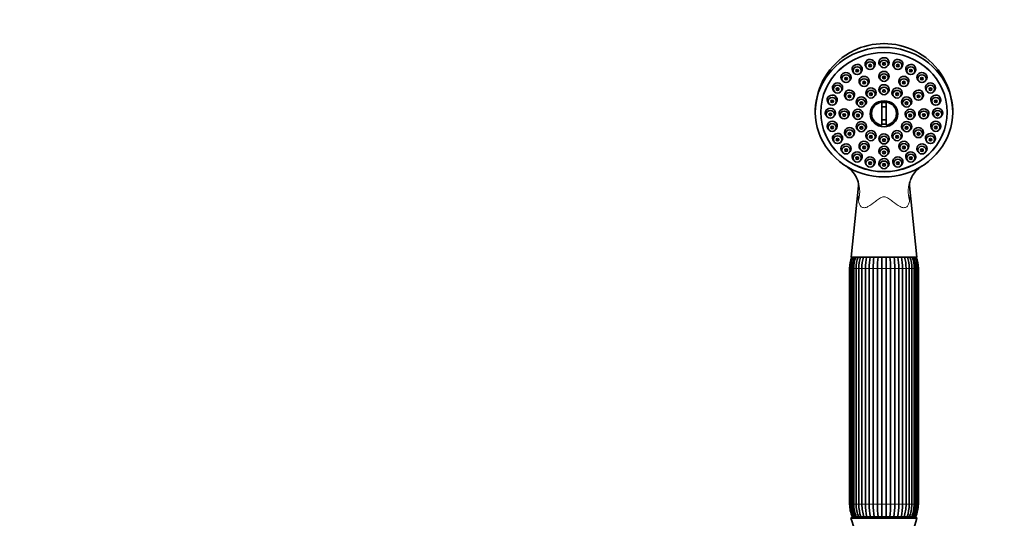
# Model space of a CAD drawing. Units: millimetres. Extents: x 0 to 1478, y 0 to 1758.
# Drawn here: x 358 to 716, y 1217 to 1398 of the extents above; entities that cross this region are included whole.
import ezdxf
from ezdxf import colors
from ezdxf.entities.mleader import LeaderData, LeaderLine
from ezdxf.math import Vec2, Vec3

# ---------------------------------------------------------------- set-up
doc = ezdxf.new("R2010")
doc.units = ezdxf.units.MM
doc.layers.add('DV1_Défaut', color=7, linetype='Continuous')
doc.layers.add('Défaut', color=7, linetype='Continuous')

# ---------------------------------------------------------------- blocks, each defined once
blk = doc.blocks.new('_DOT')
at = {"color": 0}
blk.add_line((0, 0), (-1, 0), dxfattribs=at)
at = {"color": 0, "const_width": 0.333}
blk.add_lwpolyline([(-0.1665, 0, 1), (0.1665, 0, 1)], format="xyb", close=True, dxfattribs=at)
blk = doc.blocks.new('SE')
at = {"layer": 'DV1_Défaut', "color": 7, "linetype": 'Continuous', "lineweight": 35}
for p, q in [((661.12, 1379.34), (661.4, 1379.02)), ((663.73, 1379.02), (664.01, 1379.34)), ((665.83, 1381.17), (666.1, 1380.85)), ((668.44, 1380.85), (668.71, 1381.17)), ((670.88, 1381.8), (671.15, 1381.48)), ((673.49, 1381.48), (673.76, 1381.8)), ((675.92, 1381.17), (676.2, 1380.85)), ((678.53, 1380.85), (678.81, 1381.17)), ((680.63, 1379.34), (680.9, 1379.02)), ((683.24, 1379.02), (683.51, 1379.34)), ((657.08, 1376.42), (657.36, 1376.1)), ((659.7, 1376.1), (659.97, 1376.42)), ((663.64, 1375), (663.91, 1374.68)), ((666.25, 1374.68), (666.52, 1375)), ((670.88, 1376.82), (671.15, 1376.5)), ((673.49, 1376.5), (673.76, 1376.82)), ((678.11, 1375), (678.38, 1374.68)), ((680.72, 1374.68), (680.99, 1375)), ((684.67, 1376.42), (684.94, 1376.1)), ((687.28, 1376.1), (687.55, 1376.42)), ((653.99, 1372.62), (654.26, 1372.3)), ((656.6, 1372.3), (656.87, 1372.62)), ((670.88, 1371.98), (671.15, 1371.66)), ((673.49, 1371.66), (673.76, 1371.98)), ((687.77, 1372.62), (688.04, 1372.3)), ((690.38, 1372.3), (690.65, 1372.62)), ((652.04, 1368.19), (652.31, 1367.87)), ((654.65, 1367.87), (654.92, 1368.19)), ((658.34, 1370.01), (658.62, 1369.69)), ((660.95, 1369.69), (661.23, 1370.01)), ((666.13, 1370.78), (666.4, 1370.46)), ((668.74, 1370.46), (669.01, 1370.78)), ((671.57, 1360.07), (671.57, 1368.51)), ((673.07, 1368.51), (673.07, 1360.07)), ((675.63, 1370.78), (675.9, 1370.46)), ((678.24, 1370.46), (678.51, 1370.78)), ((683.41, 1370.01), (683.68, 1369.69)), ((686.02, 1369.69), (686.29, 1370.01)), ((689.71, 1368.19), (689.99, 1367.87)), ((692.32, 1367.87), (692.6, 1368.19)), ((662.65, 1367.5), (662.92, 1367.18)), ((665.26, 1367.18), (665.53, 1367.5)), ((679.1, 1367.5), (679.38, 1367.18)), ((681.71, 1367.18), (681.99, 1367.5)), ((651.37, 1363.44), (651.65, 1363.12)), ((653.98, 1363.12), (654.26, 1363.44)), ((656.41, 1363.2), (656.68, 1362.88)), ((659.02, 1362.88), (659.29, 1363.2)), ((661.38, 1363.03), (661.65, 1362.71)), ((663.99, 1362.71), (664.26, 1363.03)), ((680.38, 1363.03), (680.65, 1362.71)), ((682.99, 1362.71), (683.26, 1363.03)), ((685.35, 1363.2), (685.62, 1362.88)), ((687.96, 1362.88), (688.23, 1363.2)), ((690.38, 1363.44), (690.65, 1363.12)), ((692.99, 1363.12), (693.26, 1363.44)), ((652.04, 1358.69), (652.31, 1358.37)), ((654.65, 1358.37), (654.92, 1358.69)), ((662.65, 1358.56), (662.92, 1358.24)), ((665.26, 1358.24), (665.53, 1358.56)), ((679.1, 1358.56), (679.38, 1358.24)), ((681.71, 1358.24), (681.99, 1358.56)), ((689.71, 1358.69), (689.99, 1358.37)), ((692.32, 1358.37), (692.6, 1358.69)), ((653.99, 1354.26), (654.26, 1353.94)), ((656.6, 1353.94), (656.87, 1354.26)), ((658.34, 1356.39), (658.62, 1356.07)), ((660.95, 1356.07), (661.23, 1356.39)), ((666.13, 1355.29), (666.4, 1354.97)), ((668.74, 1354.97), (669.01, 1355.29)), ((670.88, 1354.09), (671.15, 1353.77)), ((673.49, 1353.77), (673.76, 1354.09)), ((675.63, 1355.29), (675.9, 1354.97)), ((678.24, 1354.97), (678.51, 1355.29)), ((683.41, 1356.39), (683.68, 1356.07)), ((686.02, 1356.07), (686.29, 1356.39)), ((687.77, 1354.26), (688.04, 1353.94)), ((690.38, 1353.94), (690.65, 1354.26)), ((657.08, 1350.46), (657.36, 1350.14)), ((659.7, 1350.14), (659.97, 1350.46)), ((663.64, 1351.4), (663.91, 1351.08)), ((666.25, 1351.08), (666.52, 1351.4)), ((678.11, 1351.4), (678.38, 1351.08)), ((680.72, 1351.08), (680.99, 1351.4)), ((684.67, 1350.46), (684.94, 1350.14)), ((687.28, 1350.14), (687.55, 1350.46)), ((661.12, 1347.54), (661.4, 1347.22)), ((663.73, 1347.22), (664.01, 1347.54)), ((670.88, 1349.58), (671.15, 1349.26)), ((673.49, 1349.26), (673.76, 1349.58)), ((680.63, 1347.54), (680.9, 1347.22)), ((683.24, 1347.22), (683.51, 1347.54)), ((665.83, 1345.7), (666.1, 1345.39)), ((668.44, 1345.39), (668.71, 1345.7)), ((670.88, 1345.08), (671.15, 1344.76)), ((673.49, 1344.76), (673.76, 1345.08)), ((675.92, 1345.7), (676.2, 1345.39)), ((678.53, 1345.39), (678.81, 1345.7)), ((662.99, 1338.01), (660.36, 1312.14)), ((684.28, 1312.14), (681.64, 1338.06)), ((684.28, 1312.14), (660.36, 1312.14)), ((659.82, 1308.03), (659.82, 1222.25)), ((660.19, 1308.03), (660.19, 1222.25)), ((660.21, 1308.03), (660.21, 1222.25)), ((660.81, 1308.03), (660.81, 1222.25)), ((661.36, 1308.03), (661.36, 1222.25)), ((662.21, 1308.03), (662.21, 1222.25)), ((663.19, 1308.03), (663.19, 1222.25)), ((664.3, 1308.03), (664.3, 1222.25)), ((665.58, 1222.25), (665.58, 1308.03)), ((666.93, 1308.03), (666.93, 1222.25)), ((668.42, 1222.25), (668.42, 1308.03)), ((669.93, 1308.03), (669.93, 1222.25)), ((671.54, 1222.25), (671.54, 1308.03)), ((673.1, 1308.03), (673.1, 1222.25)), ((674.7, 1222.25), (674.7, 1308.03)), ((676.21, 1308.03), (676.21, 1222.25)), ((677.7, 1222.25), (677.7, 1308.03)), ((679.06, 1308.03), (679.06, 1222.25)), ((680.34, 1222.25), (680.34, 1308.03)), ((681.45, 1222.25), (681.45, 1308.03)), ((682.43, 1222.25), (682.43, 1308.03)), ((683.28, 1222.25), (683.28, 1308.03)), ((683.83, 1222.25), (683.83, 1308.03)), ((684.43, 1222.25), (684.43, 1308.03)), ((684.44, 1222.25), (684.44, 1308.03)), ((684.82, 1222.25), (684.82, 1308.03)), ((660.82, 1217.64), (683.82, 1217.64)), ((660.32, 1217.14), (684.32, 1217.14))]:
    blk.add_line(p, q, dxfattribs=at)
at = {"layer": 'DV1_Défaut', "color": 7, "linetype": 'Continuous', "lineweight": 18}
for p, q in [((660.19, 1308.03), (659.82, 1308.03)), ((660.19, 1308.03), (660.21, 1308.03)), ((660.21, 1308.03), (660.81, 1308.03)), ((660.81, 1308.03), (661.36, 1308.03)), ((661.36, 1308.03), (662.21, 1308.03)), ((662.21, 1308.03), (663.19, 1308.03)), ((663.19, 1308.03), (664.3, 1308.03)), ((664.3, 1308.03), (665.58, 1308.03)), ((665.58, 1308.03), (666.93, 1308.03)), ((666.93, 1308.03), (668.42, 1308.03)), ((668.42, 1308.03), (669.93, 1308.03)), ((669.93, 1308.03), (671.54, 1308.03)), ((671.54, 1308.03), (673.1, 1308.03)), ((673.1, 1308.03), (674.7, 1308.03)), ((674.7, 1308.03), (676.21, 1308.03)), ((676.21, 1308.03), (677.7, 1308.03)), ((677.7, 1308.03), (679.06, 1308.03)), ((679.06, 1308.03), (680.34, 1308.03)), ((680.34, 1308.03), (681.45, 1308.03)), ((681.44, 1308.03), (682.43, 1308.03)), ((682.43, 1308.03), (683.28, 1308.03)), ((683.28, 1308.03), (683.83, 1308.03)), ((683.83, 1308.03), (684.43, 1308.03)), ((684.43, 1308.03), (684.44, 1308.03)), ((684.82, 1308.03), (684.44, 1308.03)), ((660.19, 1222.25), (659.82, 1222.25)), ((660.19, 1222.25), (660.21, 1222.25)), ((660.81, 1222.25), (660.21, 1222.25)), ((660.81, 1222.25), (661.36, 1222.25)), ((662.21, 1222.25), (661.36, 1222.25)), ((662.21, 1222.25), (663.19, 1222.25)), ((664.3, 1222.25), (663.19, 1222.25)), ((664.3, 1222.25), (665.58, 1222.25)), ((666.93, 1222.25), (665.58, 1222.25)), ((666.93, 1222.25), (668.42, 1222.25)), ((669.93, 1222.25), (668.42, 1222.25)), ((669.93, 1222.25), (671.54, 1222.25)), ((673.1, 1222.25), (671.54, 1222.25)), ((673.1, 1222.25), (674.7, 1222.25)), ((676.21, 1222.25), (674.7, 1222.25)), ((676.21, 1222.25), (677.7, 1222.25)), ((679.06, 1222.25), (677.7, 1222.25)), ((679.06, 1222.25), (680.34, 1222.25)), ((681.45, 1222.25), (680.34, 1222.25)), ((681.44, 1222.25), (682.43, 1222.25)), ((683.28, 1222.25), (682.43, 1222.25)), ((683.28, 1222.25), (683.83, 1222.25)), ((684.43, 1222.25), (683.83, 1222.25)), ((684.43, 1222.25), (684.44, 1222.25)), ((684.82, 1222.25), (684.44, 1222.25))]:
    blk.add_line(p, q, dxfattribs=at)
at = {"layer": 'DV1_Défaut', "color": 7, "linetype": 'Continuous', "lineweight": 35}
for centre, radius, start, end in [((672.32, 1364.71), 25.05, 89.9976, 116.4968), ((672.33, 1364.87), 24.88, 63.3544, 90.0295), ((672.22, 1364.83), 24.89, 119.9102, 178.0387), ((672.42, 1364.82), 24.89, 2.0556, 60.1221), ((667.27, 1382.56), 0.66, 233.6474, 306.0556), ((672.32, 1383.18), 0.66, 233.5254, 305.9122), ((677.37, 1382.55), 0.659, 233.3682, 305.7861), ((672.22, 1364.83), 24.89, 178.1922, 180.0119), ((672.42, 1364.82), 24.89, 0.0029, 1.3721), ((652.9, 1336.18), 10.61, 27.5424, 58.8462), ((691.64, 1336.39), 10.4, 121.5921, 133.0046), ((657.36, 1338.35), 5.65, 356.7624, 27.3708), ((686.97, 1338.4), 5.37, 164.345, 183.274), ((671.03, 1308.03), 11.21, 158.4979, 180), ((671.64, 1308.05), 11.43, 159.0221, 180.1086), ((671.88, 1308.05), 11.07, 158.2747, 180.1209), ((673.54, 1308.11), 12.18, 160.6728, 180.3828), ((674.07, 1308.12), 11.87, 160.1364, 180.4237), ((677.12, 1308.19), 13.94, 163.5413, 180.6743), ((678.1, 1308.19), 13.81, 163.3293, 180.6499), ((683.85, 1308.29), 18.28, 167.8306, 180.8276), ((685.22, 1308.29), 18.3, 167.8321, 180.8254), ((702.11, 1308.36), 33.69, 173.5421, 180.5592), ((703.69, 1308.36), 33.76, 173.55, 180.556), ((640.94, 1308.36), 33.76, 359.4438, 6.4451), ((642.52, 1308.36), 33.69, 359.4409, 6.4628), ((659.41, 1308.29), 18.3, 359.1744, 12.1587), ((660.78, 1308.29), 18.28, 359.1726, 12.1786), ((666.6, 1308.21), 13.74, 359.2669, 16.6749), ((667.51, 1308.19), 13.94, 359.3293, 16.4558), ((670.56, 1308.12), 11.87, 359.5762, 19.8488), ((671.1, 1308.11), 12.18, 359.6166, 19.3285), ((672.76, 1308.05), 11.07, 359.8791, 21.7092), ((673, 1308.05), 11.43, 359.8905, 20.9832), ((673.6, 1308.03), 11.21, 0, 21.5021), ((671.03, 1308.03), 10.84, 178.5878, 179.9988), ((673.6, 1308.03), 10.84, 0.0012, 1.2657), ((671.03, 1222.25), 11.21, 180, 204.2759), ((671.03, 1222.25), 10.84, 180.0012, 181.331), ((671.64, 1222.23), 11.43, 179.8905, 203.6973), ((671.88, 1222.23), 11.07, 179.8791, 204.575), ((673.54, 1222.17), 12.18, 179.6166, 201.8412), ((674.07, 1222.16), 11.87, 179.5763, 202.4807), ((677.13, 1222.09), 13.94, 179.3293, 198.6081), ((678.1, 1222.09), 13.81, 179.3501, 198.8774), ((683.85, 1221.99), 18.28, 179.1724, 193.8007), ((685.22, 1221.99), 18.3, 179.1746, 193.7916), ((702.11, 1221.92), 33.69, 179.4408, 187.3281), ((703.69, 1221.92), 33.76, 179.444, 187.315), ((640.94, 1221.92), 33.76, 352.6867, 0.5562), ((642.52, 1221.92), 33.69, 352.6702, 0.5591), ((659.41, 1221.99), 18.3, 346.2115, 0.8256), ((660.78, 1221.99), 18.28, 346.1962, 0.8274), ((666.6, 1222.07), 13.74, 341.1045, 0.7331), ((667.51, 1222.09), 13.94, 341.3944, 0.6743), ((670.56, 1222.16), 11.87, 337.5245, 0.4238), ((671.09, 1222.17), 12.18, 338.1581, 0.3828), ((672.76, 1222.23), 11.07, 335.4306, 0.1209), ((673, 1222.23), 11.43, 336.2994, 0.1086), ((673.6, 1222.25), 11.21, 335.7241, 0), ((673.6, 1222.25), 10.84, 358.6611, 359.9988), ((660.82, 1217.14), 0.5, 90, 180), ((683.82, 1217.14), 0.5, 0, 90), ((631.26, 1206.18), 31.06, 342.1199, 20.6744), ((713.37, 1206.18), 31.06, 159.3256, 197.8801)]:
    blk.add_arc(centre, radius, start, end, dxfattribs=at)
for centre, major_axis, ratio, start_param, end_param in [((672.32, 1364.81), (25, 0), 0.94138, -0.947079, 4.088672), ((662.57, 1380.43), (1.85, 0), 0.94138, 0, 3.819101), ((667.27, 1382.26), (-1.85, 0), 0.94138, 2.464085, 6.283185), ((667.27, 1382.26), (-1.85, 0), 0.94138, 0, 0.677508), ((672.32, 1382.89), (-1.85, 0), 0.94138, 2.464085, 6.283185), ((672.32, 1382.89), (-1.85, 0), 0.94138, 0, 0.677508), ((677.36, 1382.26), (-1.85, 0), 0.94138, 2.464085, 6.283185), ((677.36, 1382.26), (-1.85, 0), 0.94138, 0, 0.677508), ((682.07, 1380.43), (1.85, 0), 0.94138, 0, 3.819101), ((658.53, 1377.51), (1.85, 0), 0.94138, 0, 3.819101), ((662.57, 1380.43), (1.85, 0), 0.94138, 5.605677, 6.283185), ((672.32, 1377.91), (-1.85, 0), 0.94138, 2.464085, 6.283185), ((682.07, 1380.43), (1.85, 0), 0.94138, 5.605677, 6.283185), ((686.11, 1377.51), (1.85, 0), 0.94138, 0, 3.819101), ((655.43, 1373.71), (1.85, 0), 0.94138, 0, 3.819101), ((658.53, 1377.51), (1.85, 0), 0.94138, 5.605677, 6.283185), ((665.08, 1376.09), (1.85, 0), 0.94138, 0, 3.819101), ((665.08, 1376.09), (1.85, 0), 0.94138, 5.605677, 6.283185), ((672.32, 1373.07), (1.85, 0), 0.94138, 0, 3.819101), ((672.32, 1377.91), (-1.85, 0), 0.94138, 0, 0.677508), ((679.55, 1376.09), (-1.85, 0), 0.94138, 2.464085, 6.283185), ((679.55, 1376.09), (-1.85, 0), 0.94138, 0, 0.677508), ((689.21, 1373.71), (1.85, 0), 0.94138, 0, 3.819101), ((686.11, 1377.51), (1.85, 0), 0.94138, 5.605677, 6.283185), ((655.43, 1373.71), (1.85, 0), 0.94138, 5.605677, 6.283185), ((659.79, 1371.1), (-1.85, 0), 0.94138, 2.464085, 6.283185), ((667.57, 1371.87), (1.85, 0), 0.94138, 0, 3.819101), ((667.57, 1371.87), (1.85, 0), 0.94138, 5.605677, 6.283185), ((672.32, 1373.07), (1.85, 0), 0.94138, 5.605677, 6.283185), ((677.07, 1371.87), (1.85, 0), 0.94138, 0, 3.819101), ((677.07, 1371.87), (1.85, 0), 0.94138, 5.605677, 6.283185), ((684.85, 1371.1), (1.85, 0), 0.94138, 0, 3.819101), ((689.21, 1373.71), (1.85, 0), 0.94138, 5.605677, 6.283185), ((653.48, 1369.28), (1.85, 0), 0.94138, 0, 3.819101), ((653.48, 1369.28), (1.85, 0), 0.94138, 5.605677, 6.283185), ((659.79, 1371.1), (-1.85, 0), 0.94138, 0, 0.677508), ((664.09, 1368.6), (1.85, 0), 0.94138, 0, 3.819101), ((664.09, 1368.6), (1.85, 0), 0.94138, 5.605677, 6.283185), ((672.32, 1364.29), (4.55, 0), 0.94138, 1.736425, 4.54676), ((672.32, 1364.4), (4.22, 0), 0.94138, 1.392138, 1.749455), ((672.32, 1364.29), (-4.55, 0), 0.94138, 1.736425, 4.54676), ((680.54, 1368.6), (1.85, 0), 0.94138, 0, 3.819101), ((680.54, 1368.6), (1.85, 0), 0.94138, 5.605677, 6.283185), ((684.85, 1371.1), (1.85, 0), 0.94138, 5.605677, 6.283185), ((691.16, 1369.28), (1.85, 0), 0.94138, 0, 3.819101), ((691.16, 1369.28), (1.85, 0), 0.94138, 5.605677, 6.283185), ((652.81, 1364.53), (-1.85, 0), 0.94138, 2.464085, 6.283185), ((652.81, 1364.53), (-1.85, 0), 0.94138, 0, 0.677508), ((657.85, 1364.29), (1.85, 0), 0.94138, 0, 3.819101), ((657.85, 1364.29), (1.85, 0), 0.94138, 5.605677, 6.283185), ((662.82, 1364.12), (-1.85, 0), 0.94138, 2.464085, 6.283185), ((662.82, 1364.12), (-1.85, 0), 0.94138, 0, 0.677508), ((672.32, 1364.39), (2.5, 0), 0.94138, 1.266104, 1.875489), ((681.82, 1364.12), (1.85, 0), 0.94138, 0, 3.819101), ((681.82, 1364.12), (1.85, 0), 0.94138, 5.605677, 6.283185), ((686.79, 1364.29), (-1.85, 0), 0.94138, 2.464085, 6.283185), ((686.79, 1364.29), (-1.85, 0), 0.94138, 0, 0.677508), ((691.82, 1364.53), (-1.85, 0), 0.94138, 2.464085, 6.283185), ((691.82, 1364.53), (-1.85, 0), 0.94138, 0, 0.677508), ((653.48, 1359.78), (-1.85, 0), 0.94138, 2.464085, 6.283185), ((664.09, 1359.65), (1.85, 0), 0.94138, 0, 3.819101), ((672.32, 1364.39), (2.5, 0), 0.94138, 4.407696, 5.017082), ((680.54, 1359.65), (-1.85, 0), 0.94138, 2.464085, 6.283185), ((691.16, 1359.78), (1.85, 0), 0.94138, 0, 3.819101), ((653.48, 1359.78), (-1.85, 0), 0.94138, 0, 0.677508), ((655.43, 1355.35), (1.85, 0), 0.94138, 0, 3.819101), ((659.79, 1357.48), (-1.85, 0), 0.94138, 2.464085, 6.283185), ((659.79, 1357.48), (-1.85, 0), 0.94138, 0, 0.677508), ((664.09, 1359.65), (1.85, 0), 0.94138, 5.605677, 6.283185), ((667.57, 1356.38), (-1.85, 0), 0.94138, 2.464085, 6.283185), ((672.32, 1355.18), (1.85, 0), 0.94138, 0, 3.819101), ((672.32, 1364.4), (4.22, 0), 0.94138, 4.53373, 4.891047), ((677.07, 1356.38), (1.85, 0), 0.94138, 0, 3.819101), ((680.54, 1359.65), (-1.85, 0), 0.94138, 0, 0.677508), ((684.85, 1357.48), (1.85, 0), 0.94138, 0, 3.819101), ((684.85, 1357.48), (1.85, 0), 0.94138, 5.605677, 6.283185), ((689.21, 1355.35), (1.85, 0), 0.94138, 0, 3.819101), ((691.16, 1359.78), (1.85, 0), 0.94138, 5.605677, 6.283185), ((658.53, 1351.55), (-1.85, 0), 0.94138, 2.464085, 6.283185), ((655.43, 1355.35), (1.85, 0), 0.94138, 5.605677, 6.283185), ((665.08, 1352.5), (1.85, 0), 0.94138, 0, 3.819101), ((667.57, 1356.38), (-1.85, 0), 0.94138, 0, 0.677508), ((672.32, 1355.18), (1.85, 0), 0.94138, 5.605677, 6.283185), ((679.55, 1352.5), (-1.85, 0), 0.94138, 2.464085, 6.283185), ((677.07, 1356.38), (1.85, 0), 0.94138, 5.605677, 6.283185), ((686.11, 1351.55), (-1.85, 0), 0.94138, 2.464085, 6.283185), ((689.21, 1355.35), (1.85, 0), 0.94138, 5.605677, 6.283185), ((658.53, 1351.55), (-1.85, 0), 0.94138, 0, 0.677508), ((662.57, 1348.63), (1.85, 0), 0.94138, 0, 3.819101), ((665.08, 1352.5), (1.85, 0), 0.94138, 5.605677, 6.283185), ((672.32, 1350.67), (-1.85, 0), 0.94138, 2.464085, 6.283185), ((672.32, 1350.67), (-1.85, 0), 0.94138, 0, 0.677508), ((679.55, 1352.5), (-1.85, 0), 0.94138, 0, 0.677508), ((682.07, 1348.63), (1.85, 0), 0.94138, 0, 3.819101), ((686.11, 1351.55), (-1.85, 0), 0.94138, 0, 0.677508), ((662.57, 1348.63), (1.85, 0), 0.94138, 5.605677, 6.283185), ((667.27, 1346.8), (1.85, 0), 0.94138, 0, 3.819101), ((667.27, 1346.8), (1.85, 0), 0.94138, 5.605677, 6.283185), ((672.32, 1346.17), (-1.85, 0), 0.94138, 2.464085, 6.283185), ((677.36, 1346.8), (1.85, 0), 0.94138, 0, 3.819101), ((677.36, 1346.8), (1.85, 0), 0.94138, 5.605677, 6.283185), ((682.07, 1348.63), (1.85, 0), 0.94138, 5.605677, 6.283185), ((672.32, 1364.81), (-25, 0), 0.94138, 0.947079, 2.194514), ((672.32, 1346.17), (-1.85, 0), 0.94138, 0, 0.677508), ((695.68, 1334.25), (13.41, -6.72), 0.838413, 2.836922, 3.207139), ((648.95, 1334.25), (-13.41, -6.72), 0.838413, 3.139272, 3.153316)]:
    blk.add_ellipse(centre, major_axis=major_axis, ratio=ratio, start_param=start_param, end_param=end_param, dxfattribs=at)
for centre, major_axis in [((672.32, 1364.84), (-23, 0)), ((672.32, 1364.81), (23, 0)), ((667.27, 1381.74), (1.5, 0)), ((667.27, 1381.74), (0.5, 0)), ((672.32, 1382.36), (-1.5, 0)), ((672.32, 1382.36), (0.5, 0)), ((677.36, 1381.74), (-1.5, 0)), ((677.36, 1381.74), (0.5, 0)), ((662.57, 1379.9), (1.5, 0)), ((662.57, 1379.9), (-0.5, 0)), ((672.32, 1377.39), (-1.5, 0)), ((682.07, 1379.9), (1.5, 0)), ((682.07, 1379.9), (-0.5, 0)), ((658.53, 1376.99), (1.5, 0)), ((658.53, 1376.99), (0.5, 0)), ((665.08, 1375.56), (-1.5, 0)), ((665.08, 1375.56), (-0.5, 0)), ((672.32, 1377.39), (0.5, 0)), ((679.55, 1375.56), (1.5, 0)), ((679.55, 1375.56), (0.5, 0)), ((686.11, 1376.99), (1.5, 0)), ((686.11, 1376.99), (0.5, 0)), ((655.43, 1373.18), (1.5, 0)), ((655.43, 1373.18), (-0.5, 0)), ((659.79, 1370.58), (-1.5, 0)), ((667.57, 1371.34), (1.5, 0)), ((667.57, 1371.34), (-0.5, 0)), ((672.32, 1372.54), (-1.5, 0)), ((672.32, 1372.54), (0.5, 0)), ((677.07, 1371.34), (1.5, 0)), ((677.07, 1371.34), (0.5, 0)), ((684.85, 1370.58), (1.5, 0)), ((689.21, 1373.18), (1.5, 0)), ((689.21, 1373.18), (-0.5, 0)), ((653.48, 1368.76), (1.5, 0)), ((653.48, 1368.76), (-0.5, 0)), ((659.79, 1370.58), (0.5, 0)), ((664.09, 1368.07), (1.5, 0)), ((664.09, 1368.07), (-0.5, 0)), ((672.32, 1364.23), (-5.02, 0)), ((680.54, 1368.07), (1.5, 0)), ((680.54, 1368.07), (0.5, 0)), ((684.85, 1370.58), (-0.5, 0)), ((691.16, 1368.76), (-1.5, 0)), ((691.16, 1368.76), (0.5, 0)), ((652.81, 1364), (1.5, 0)), ((652.81, 1364), (0.5, 0)), ((657.85, 1363.77), (1.5, 0)), ((657.85, 1363.77), (-0.5, 0)), ((662.82, 1363.6), (1.5, 0)), ((681.82, 1363.6), (1.5, 0)), ((686.79, 1363.77), (1.5, 0)), ((686.79, 1363.77), (-0.5, 0)), ((691.82, 1364), (1.5, 0)), ((691.82, 1364), (0.5, 0)), ((653.48, 1359.25), (-1.5, 0)), ((662.82, 1363.6), (-0.5, 0)), ((664.09, 1359.13), (-1.5, 0)), ((680.54, 1359.13), (-1.5, 0)), ((681.82, 1363.6), (-0.5, 0)), ((691.16, 1359.25), (1.5, 0)), ((653.48, 1359.25), (0.5, 0)), ((659.79, 1356.96), (-1.5, 0)), ((659.79, 1356.96), (0.5, 0)), ((664.09, 1359.13), (0.5, 0)), ((667.57, 1355.85), (1.5, 0)), ((677.07, 1355.85), (1.5, 0)), ((680.54, 1359.13), (-0.5, 0)), ((684.85, 1356.96), (1.5, 0)), ((684.85, 1356.96), (-0.5, 0)), ((691.16, 1359.25), (0.5, 0)), ((655.43, 1354.82), (1.5, 0)), ((655.43, 1354.82), (-0.5, 0)), ((665.08, 1351.97), (-1.5, 0)), ((667.57, 1355.85), (0.5, 0)), ((672.32, 1354.66), (-1.5, 0)), ((672.32, 1354.66), (0.5, 0)), ((677.07, 1355.85), (0.5, 0)), ((679.55, 1351.97), (-1.5, 0)), ((689.21, 1354.82), (1.5, 0)), ((689.21, 1354.82), (-0.5, 0)), ((658.53, 1351.02), (-1.5, 0)), ((658.53, 1351.02), (-0.5, 0)), ((665.08, 1351.97), (0.5, 0)), ((672.32, 1350.14), (-1.5, 0)), ((672.32, 1350.14), (-0.5, 0)), ((679.55, 1351.97), (-0.5, 0)), ((686.11, 1351.02), (1.5, 0)), ((686.11, 1351.02), (-0.5, 0)), ((662.57, 1348.1), (1.5, 0)), ((662.57, 1348.1), (-0.5, 0)), ((667.27, 1346.27), (1.5, 0)), ((667.27, 1346.27), (0.5, 0)), ((672.32, 1345.64), (-1.5, 0)), ((677.36, 1346.27), (1.5, 0)), ((677.36, 1346.27), (0.5, 0)), ((682.07, 1348.1), (1.5, 0)), ((682.07, 1348.1), (0.5, 0)), ((672.32, 1345.64), (-0.5, 0))]:
    blk.add_ellipse(centre, major_axis=major_axis, ratio=0.94138, dxfattribs=at)
at = {"layer": 'DV1_Défaut', "color": 7, "linetype": 'Continuous', "lineweight": 18}
for centre, major_axis, start_param, end_param in [((648.95, 1334.25), (-13.41, -6.72), 2.486204, 3.139272), ((695.68, 1334.25), (13.41, -6.72), 3.207139, 3.796981)]:
    blk.add_ellipse(centre, major_axis=major_axis, ratio=0.838413, start_param=start_param, end_param=end_param, dxfattribs=at)
at = {"layer": 'DV1_Défaut', "color": 7, "linetype": 'Continuous', "lineweight": 35}
for points, knots in [([(660.82, 1386.95), (660.75, 1386.91), (660.67, 1386.86), (660.43, 1386.73), (660.31, 1386.67), (660.06, 1386.54), (659.95, 1386.49), (659.83, 1386.42), (659.82, 1386.41), (659.81, 1386.41)], [0, 0, 0, 0, 0.234488, 0.234488, 0.468976, 0.468976, 0.937953, 0.937953, 1, 1, 1, 1]), ([(684.83, 1386.41), (684.78, 1386.43), (684.73, 1386.46), (684.62, 1386.52), (684.56, 1386.55), (684.41, 1386.63), (684.33, 1386.67), (684.09, 1386.79), (683.97, 1386.86), (683.81, 1386.95), (683.75, 1386.99), (683.61, 1387.06), (683.55, 1387.1), (683.48, 1387.13)], [0, 0, 0, 0, 0.150081, 0.150081, 0.312392, 0.312392, 0.474702, 0.474702, 0.637013, 0.637013, 0.799323, 0.799323, 1, 1, 1, 1]), ([(662.18, 1380.2), (662.23, 1380.16), (662.28, 1380.13), (662.34, 1380.11), (662.41, 1380.08), (662.49, 1380.07), (662.56, 1380.07), (662.64, 1380.07), (662.71, 1380.08), (662.78, 1380.1), (662.84, 1380.12), (662.9, 1380.15), (662.95, 1380.18)], [0, 0, 0, 0, 0.222443, 0.222443, 0.222443, 0.494773, 0.494773, 0.494773, 0.764175, 0.764175, 0.764175, 1, 1, 1, 1]), ([(681.67, 1380.19), (681.72, 1380.15), (681.77, 1380.13), (681.83, 1380.11), (681.89, 1380.08), (681.97, 1380.07), (682.04, 1380.07), (682.11, 1380.07), (682.19, 1380.08), (682.26, 1380.1), (682.33, 1380.12), (682.39, 1380.15), (682.45, 1380.19)], [0, 0, 0, 0, 0.2101531, 0.2101531, 0.2101531, 0.4763134, 0.4763134, 0.4763134, 0.7432058, 0.7432058, 0.7432058, 1, 1, 1, 1]), ([(658.14, 1377.29), (658.19, 1377.25), (658.25, 1377.22), (658.3, 1377.2), (658.37, 1377.17), (658.45, 1377.16), (658.52, 1377.15), (658.6, 1377.15), (658.68, 1377.16), (658.75, 1377.18), (658.81, 1377.2), (658.86, 1377.23), (658.92, 1377.27)], [0, 0, 0, 0, 0.220906, 0.220906, 0.220906, 0.495378, 0.495378, 0.495378, 0.767547, 0.767547, 0.767547, 1, 1, 1, 1]), ([(664.71, 1375.87), (664.75, 1375.84), (664.81, 1375.81), (664.86, 1375.79), (664.94, 1375.77), (665.01, 1375.75), (665.09, 1375.75), (665.16, 1375.75), (665.24, 1375.76), (665.31, 1375.79), (665.36, 1375.81), (665.41, 1375.83), (665.46, 1375.86)], [0, 0, 0, 0, 0.222537, 0.222537, 0.222537, 0.505613, 0.505613, 0.505613, 0.787174, 0.787174, 0.787174, 1, 1, 1, 1]), ([(671.94, 1377.69), (671.99, 1377.66), (672.05, 1377.63), (672.11, 1377.61), (672.18, 1377.59), (672.25, 1377.57), (672.33, 1377.58), (672.4, 1377.58), (672.48, 1377.59), (672.55, 1377.61), (672.6, 1377.63), (672.65, 1377.66), (672.69, 1377.69)], [0, 0, 0, 0, 0.238626, 0.238626, 0.238626, 0.518051, 0.518051, 0.518051, 0.796543, 0.796543, 0.796543, 1, 1, 1, 1]), ([(679.17, 1375.87), (679.22, 1375.83), (679.28, 1375.8), (679.34, 1375.78), (679.41, 1375.76), (679.49, 1375.75), (679.56, 1375.75), (679.63, 1375.75), (679.71, 1375.77), (679.78, 1375.79), (679.83, 1375.81), (679.88, 1375.84), (679.92, 1375.87)], [0, 0, 0, 0, 0.240975, 0.240975, 0.240975, 0.519681, 0.519681, 0.519681, 0.798913, 0.798913, 0.798913, 1, 1, 1, 1]), ([(685.71, 1377.27), (685.76, 1377.24), (685.81, 1377.21), (685.86, 1377.19), (685.93, 1377.17), (686, 1377.16), (686.07, 1377.15), (686.15, 1377.15), (686.22, 1377.16), (686.29, 1377.19), (686.36, 1377.21), (686.43, 1377.24), (686.49, 1377.28)], [0, 0, 0, 0, 0.202127, 0.202127, 0.202127, 0.46934, 0.46934, 0.46934, 0.738532, 0.738532, 0.738532, 1, 1, 1, 1]), ([(655.05, 1373.49), (655.1, 1373.45), (655.15, 1373.42), (655.21, 1373.4), (655.28, 1373.38), (655.35, 1373.36), (655.43, 1373.36), (655.5, 1373.35), (655.58, 1373.36), (655.65, 1373.39), (655.71, 1373.41), (655.76, 1373.43), (655.81, 1373.47)], [0, 0, 0, 0, 0.219323, 0.219323, 0.219323, 0.495852, 0.495852, 0.495852, 0.771307, 0.771307, 0.771307, 1, 1, 1, 1]), ([(667.21, 1371.66), (667.25, 1371.64), (667.3, 1371.62), (667.34, 1371.6), (667.41, 1371.58), (667.49, 1371.56), (667.57, 1371.56), (667.64, 1371.56), (667.72, 1371.57), (667.79, 1371.6), (667.84, 1371.61), (667.88, 1371.63), (667.93, 1371.66)], [0, 0, 0, 0, 0.195128, 0.195128, 0.195128, 0.496055, 0.496055, 0.496055, 0.796421, 0.796421, 0.796421, 1, 1, 1, 1]), ([(671.96, 1372.86), (672, 1372.83), (672.04, 1372.81), (672.09, 1372.8), (672.16, 1372.77), (672.24, 1372.76), (672.31, 1372.76), (672.39, 1372.76), (672.46, 1372.77), (672.53, 1372.79), (672.58, 1372.81), (672.63, 1372.83), (672.68, 1372.86)], [0, 0, 0, 0, 0.1946549, 0.1946549, 0.1946549, 0.4938491, 0.4938491, 0.4938491, 0.792684, 0.792684, 0.792684, 1, 1, 1, 1]), ([(676.71, 1371.66), (676.75, 1371.64), (676.79, 1371.61), (676.84, 1371.6), (676.91, 1371.58), (676.98, 1371.56), (677.06, 1371.56), (677.13, 1371.56), (677.21, 1371.57), (677.28, 1371.6), (677.33, 1371.61), (677.38, 1371.64), (677.42, 1371.66)], [0, 0, 0, 0, 0.1924, 0.1924, 0.1924, 0.491505, 0.491505, 0.491505, 0.790775, 0.790775, 0.790775, 1, 1, 1, 1]), ([(688.81, 1373.47), (688.84, 1373.45), (688.86, 1373.44), (688.89, 1373.42), (688.95, 1373.39), (689.02, 1373.37), (689.1, 1373.36), (689.17, 1373.35), (689.25, 1373.36), (689.32, 1373.37), (689.39, 1373.38), (689.46, 1373.41), (689.53, 1373.45), (689.55, 1373.46), (689.56, 1373.47), (689.58, 1373.48)], [0, 0, 0, 0, 0.109926, 0.109926, 0.109926, 0.378773, 0.378773, 0.378773, 0.650133, 0.650133, 0.650133, 0.92441, 0.92441, 0.92441, 1, 1, 1, 1]), ([(653.1, 1369.06), (653.15, 1369.03), (653.21, 1369), (653.26, 1368.98), (653.33, 1368.95), (653.41, 1368.94), (653.48, 1368.94), (653.56, 1368.93), (653.64, 1368.94), (653.71, 1368.97), (653.76, 1368.98), (653.82, 1369.01), (653.86, 1369.04)], [0, 0, 0, 0, 0.22031, 0.22031, 0.22031, 0.498499, 0.498499, 0.498499, 0.777118, 0.777118, 0.777118, 1, 1, 1, 1]), ([(659.42, 1370.89), (659.46, 1370.86), (659.51, 1370.84), (659.56, 1370.82), (659.63, 1370.79), (659.71, 1370.78), (659.78, 1370.77), (659.86, 1370.77), (659.93, 1370.78), (660, 1370.8), (660.06, 1370.82), (660.11, 1370.84), (660.16, 1370.88)], [0, 0, 0, 0, 0.20197, 0.20197, 0.20197, 0.489038, 0.489038, 0.489038, 0.775565, 0.775565, 0.775565, 1, 1, 1, 1]), ([(663.74, 1368.39), (663.78, 1368.37), (663.82, 1368.35), (663.87, 1368.33), (663.94, 1368.31), (664.02, 1368.29), (664.09, 1368.29), (664.17, 1368.29), (664.25, 1368.3), (664.32, 1368.33), (664.36, 1368.34), (664.41, 1368.36), (664.45, 1368.39)], [0, 0, 0, 0, 0.195355, 0.195355, 0.195355, 0.498742, 0.498742, 0.498742, 0.801902, 0.801902, 0.801902, 1, 1, 1, 1]), ([(680.18, 1368.39), (680.22, 1368.36), (680.27, 1368.34), (680.31, 1368.33), (680.38, 1368.31), (680.46, 1368.29), (680.53, 1368.29), (680.61, 1368.29), (680.69, 1368.31), (680.76, 1368.33), (680.81, 1368.35), (680.85, 1368.37), (680.9, 1368.39)], [0, 0, 0, 0, 0.189993, 0.189993, 0.189993, 0.491041, 0.491041, 0.491041, 0.792635, 0.792635, 0.792635, 1, 1, 1, 1]), ([(684.47, 1370.88), (684.52, 1370.85), (684.57, 1370.82), (684.63, 1370.8), (684.7, 1370.78), (684.78, 1370.77), (684.85, 1370.77), (684.92, 1370.78), (685, 1370.79), (685.07, 1370.82), (685.12, 1370.83), (685.17, 1370.86), (685.21, 1370.89)], [0, 0, 0, 0, 0.233158, 0.233158, 0.233158, 0.514864, 0.514864, 0.514864, 0.798057, 0.798057, 0.798057, 1, 1, 1, 1]), ([(690.76, 1369.04), (690.78, 1369.03), (690.81, 1369.02), (690.83, 1369), (690.89, 1368.97), (690.97, 1368.95), (691.04, 1368.94), (691.11, 1368.93), (691.19, 1368.93), (691.26, 1368.95), (691.33, 1368.96), (691.41, 1368.99), (691.47, 1369.03), (691.49, 1369.04), (691.51, 1369.05), (691.53, 1369.06)], [0, 0, 0, 0, 0.099023, 0.099023, 0.099023, 0.371123, 0.371123, 0.371123, 0.646172, 0.646172, 0.646172, 0.923631, 0.923631, 0.923631, 1, 1, 1, 1]), ([(652.44, 1364.31), (652.49, 1364.28), (652.55, 1364.25), (652.61, 1364.23), (652.68, 1364.21), (652.75, 1364.19), (652.83, 1364.19), (652.9, 1364.19), (652.98, 1364.2), (653.05, 1364.22), (653.1, 1364.24), (653.15, 1364.26), (653.2, 1364.29)], [0, 0, 0, 0, 0.2258977, 0.2258977, 0.2258977, 0.5051785, 0.5051785, 0.5051785, 0.7862862, 0.7862862, 0.7862862, 1, 1, 1, 1]), ([(691.43, 1364.3), (691.48, 1364.26), (691.55, 1364.23), (691.61, 1364.21), (691.68, 1364.2), (691.75, 1364.19), (691.83, 1364.19), (691.9, 1364.2), (691.98, 1364.21), (692.05, 1364.24), (692.1, 1364.26), (692.14, 1364.28), (692.19, 1364.31)], [0, 0, 0, 0, 0.251405, 0.251405, 0.251405, 0.529646, 0.529646, 0.529646, 0.809855, 0.809855, 0.809855, 1, 1, 1, 1]), ([(657.48, 1364.08), (657.53, 1364.06), (657.57, 1364.03), (657.62, 1364.02), (657.69, 1363.99), (657.76, 1363.98), (657.84, 1363.97), (657.91, 1363.97), (657.99, 1363.98), (658.06, 1364), (658.12, 1364.02), (658.17, 1364.04), (658.22, 1364.07)], [0, 0, 0, 0, 0.190956, 0.190956, 0.190956, 0.480854, 0.480854, 0.480854, 0.771778, 0.771778, 0.771778, 1, 1, 1, 1]), ([(662.47, 1363.92), (662.51, 1363.9), (662.56, 1363.88), (662.6, 1363.86), (662.67, 1363.84), (662.75, 1363.83), (662.83, 1363.83), (662.9, 1363.83), (662.98, 1363.84), (663.05, 1363.86), (663.09, 1363.88), (663.13, 1363.9), (663.17, 1363.92)], [0, 0, 0, 0, 0.198105, 0.198105, 0.198105, 0.503881, 0.503881, 0.503881, 0.810013, 0.810013, 0.810013, 1, 1, 1, 1]), ([(681.46, 1363.92), (681.5, 1363.89), (681.55, 1363.87), (681.6, 1363.86), (681.67, 1363.84), (681.75, 1363.83), (681.82, 1363.83), (681.9, 1363.83), (681.98, 1363.84), (682.05, 1363.87), (682.09, 1363.88), (682.13, 1363.9), (682.17, 1363.93)], [0, 0, 0, 0, 0.210368, 0.210368, 0.210368, 0.514808, 0.514808, 0.514808, 0.819638, 0.819638, 0.819638, 1, 1, 1, 1]), ([(686.41, 1364.07), (686.46, 1364.04), (686.51, 1364.02), (686.56, 1364), (686.64, 1363.98), (686.71, 1363.97), (686.79, 1363.97), (686.86, 1363.97), (686.94, 1363.99), (687.01, 1364.01), (687.06, 1364.03), (687.1, 1364.05), (687.15, 1364.08)], [0, 0, 0, 0, 0.224021, 0.224021, 0.224021, 0.511716, 0.511716, 0.511716, 0.800465, 0.800465, 0.800465, 1, 1, 1, 1]), ([(653.11, 1359.56), (653.16, 1359.53), (653.22, 1359.5), (653.28, 1359.48), (653.35, 1359.46), (653.43, 1359.45), (653.5, 1359.45), (653.58, 1359.45), (653.65, 1359.46), (653.72, 1359.48), (653.77, 1359.49), (653.82, 1359.52), (653.86, 1359.54)], [0, 0, 0, 0, 0.236094, 0.236094, 0.236094, 0.51614, 0.51614, 0.51614, 0.798969, 0.798969, 0.798969, 1, 1, 1, 1]), ([(659.43, 1357.28), (659.47, 1357.25), (659.52, 1357.23), (659.56, 1357.21), (659.63, 1357.19), (659.71, 1357.17), (659.78, 1357.17), (659.86, 1357.17), (659.93, 1357.18), (660, 1357.2), (660.06, 1357.21), (660.11, 1357.24), (660.15, 1357.26)], [0, 0, 0, 0, 0.19556, 0.19556, 0.19556, 0.487623, 0.487623, 0.487623, 0.781279, 0.781279, 0.781279, 1, 1, 1, 1]), ([(663.74, 1359.45), (663.79, 1359.43), (663.83, 1359.41), (663.88, 1359.4), (663.95, 1359.37), (664.03, 1359.36), (664.1, 1359.36), (664.18, 1359.36), (664.26, 1359.37), (664.33, 1359.4), (664.37, 1359.41), (664.41, 1359.43), (664.44, 1359.45)], [0, 0, 0, 0, 0.203767, 0.203767, 0.203767, 0.511593, 0.511593, 0.511593, 0.820028, 0.820028, 0.820028, 1, 1, 1, 1]), ([(680.19, 1359.45), (680.23, 1359.43), (680.28, 1359.41), (680.33, 1359.39), (680.4, 1359.37), (680.47, 1359.36), (680.55, 1359.36), (680.63, 1359.36), (680.7, 1359.38), (680.77, 1359.4), (680.81, 1359.42), (680.86, 1359.44), (680.89, 1359.46)], [0, 0, 0, 0, 0.203433, 0.203433, 0.203433, 0.511502, 0.511502, 0.511502, 0.819388, 0.819388, 0.819388, 1, 1, 1, 1]), ([(684.48, 1357.27), (684.52, 1357.24), (684.58, 1357.22), (684.63, 1357.2), (684.7, 1357.18), (684.78, 1357.17), (684.85, 1357.17), (684.93, 1357.17), (685, 1357.19), (685.07, 1357.21), (685.12, 1357.23), (685.16, 1357.25), (685.21, 1357.28)], [0, 0, 0, 0, 0.221364, 0.221364, 0.221364, 0.515133, 0.515133, 0.515133, 0.808401, 0.808401, 0.808401, 1, 1, 1, 1]), ([(690.77, 1359.55), (690.82, 1359.51), (690.88, 1359.49), (690.94, 1359.47), (691.01, 1359.45), (691.09, 1359.44), (691.16, 1359.45), (691.24, 1359.45), (691.31, 1359.47), (691.38, 1359.49), (691.43, 1359.51), (691.48, 1359.53), (691.52, 1359.56)], [0, 0, 0, 0, 0.244899, 0.244899, 0.244899, 0.527008, 0.527008, 0.527008, 0.80972, 0.80972, 0.80972, 1, 1, 1, 1]), ([(655.06, 1355.14), (655.12, 1355.1), (655.18, 1355.08), (655.24, 1355.06), (655.31, 1355.03), (655.39, 1355.02), (655.46, 1355.02), (655.53, 1355.03), (655.61, 1355.04), (655.68, 1355.06), (655.72, 1355.08), (655.76, 1355.1), (655.8, 1355.12)], [0, 0, 0, 0, 0.249619, 0.249619, 0.249619, 0.530363, 0.530363, 0.530363, 0.814193, 0.814193, 0.814193, 1, 1, 1, 1]), ([(667.22, 1356.18), (667.27, 1356.16), (667.31, 1356.14), (667.36, 1356.12), (667.43, 1356.1), (667.51, 1356.09), (667.59, 1356.09), (667.66, 1356.09), (667.74, 1356.11), (667.81, 1356.13), (667.85, 1356.14), (667.88, 1356.16), (667.92, 1356.18)], [0, 0, 0, 0, 0.209026, 0.209026, 0.209026, 0.518559, 0.518559, 0.518559, 0.828338, 0.828338, 0.828338, 1, 1, 1, 1]), ([(671.97, 1354.98), (672.01, 1354.96), (672.05, 1354.94), (672.1, 1354.93), (672.17, 1354.91), (672.24, 1354.9), (672.32, 1354.9), (672.39, 1354.9), (672.47, 1354.91), (672.54, 1354.93), (672.59, 1354.95), (672.63, 1354.96), (672.67, 1354.99)], [0, 0, 0, 0, 0.1894356, 0.1894356, 0.1894356, 0.5001848, 0.5001848, 0.5001848, 0.8105276, 0.8105276, 0.8105276, 1, 1, 1, 1]), ([(676.72, 1356.18), (676.76, 1356.16), (676.8, 1356.14), (676.85, 1356.12), (676.92, 1356.1), (677, 1356.09), (677.07, 1356.09), (677.15, 1356.09), (677.22, 1356.11), (677.29, 1356.13), (677.34, 1356.14), (677.38, 1356.16), (677.42, 1356.18)], [0, 0, 0, 0, 0.196813, 0.196813, 0.196813, 0.507187, 0.507187, 0.507187, 0.816956, 0.816956, 0.816956, 1, 1, 1, 1]), ([(688.82, 1355.12), (688.87, 1355.09), (688.93, 1355.07), (688.99, 1355.05), (689.06, 1355.03), (689.14, 1355.02), (689.21, 1355.03), (689.29, 1355.03), (689.36, 1355.04), (689.44, 1355.07), (689.48, 1355.09), (689.53, 1355.11), (689.57, 1355.14)], [0, 0, 0, 0, 0.241419, 0.241419, 0.241419, 0.526616, 0.526616, 0.526616, 0.810814, 0.810814, 0.810814, 1, 1, 1, 1]), ([(658.16, 1351.34), (658.22, 1351.3), (658.28, 1351.27), (658.35, 1351.25), (658.42, 1351.24), (658.5, 1351.23), (658.57, 1351.23), (658.64, 1351.23), (658.72, 1351.24), (658.78, 1351.27), (658.82, 1351.28), (658.86, 1351.3), (658.9, 1351.32)], [0, 0, 0, 0, 0.264117, 0.264117, 0.264117, 0.545711, 0.545711, 0.545711, 0.829959, 0.829959, 0.829959, 1, 1, 1, 1]), ([(664.73, 1352.29), (664.77, 1352.26), (664.82, 1352.24), (664.87, 1352.23), (664.94, 1352.2), (665.02, 1352.19), (665.09, 1352.19), (665.16, 1352.19), (665.24, 1352.2), (665.31, 1352.22), (665.36, 1352.24), (665.4, 1352.26), (665.44, 1352.28)], [0, 0, 0, 0, 0.209483, 0.209483, 0.209483, 0.50388, 0.50388, 0.50388, 0.798881, 0.798881, 0.798881, 1, 1, 1, 1]), ([(671.96, 1350.46), (672.01, 1350.44), (672.06, 1350.41), (672.11, 1350.4), (672.18, 1350.38), (672.26, 1350.37), (672.33, 1350.37), (672.4, 1350.37), (672.48, 1350.38), (672.55, 1350.41), (672.59, 1350.42), (672.64, 1350.44), (672.68, 1350.46)], [0, 0, 0, 0, 0.220916, 0.220916, 0.220916, 0.517505, 0.517505, 0.517505, 0.813066, 0.813066, 0.813066, 1, 1, 1, 1]), ([(679.19, 1352.28), (679.24, 1352.26), (679.29, 1352.24), (679.34, 1352.22), (679.41, 1352.2), (679.49, 1352.19), (679.56, 1352.19), (679.64, 1352.19), (679.71, 1352.21), (679.78, 1352.23), (679.83, 1352.25), (679.87, 1352.27), (679.91, 1352.29)], [0, 0, 0, 0, 0.223344, 0.223344, 0.223344, 0.520296, 0.520296, 0.520296, 0.815629, 0.815629, 0.815629, 1, 1, 1, 1]), ([(685.73, 1351.33), (685.78, 1351.3), (685.83, 1351.27), (685.89, 1351.25), (685.96, 1351.23), (686.04, 1351.23), (686.12, 1351.23), (686.19, 1351.23), (686.27, 1351.25), (686.34, 1351.27), (686.38, 1351.29), (686.43, 1351.31), (686.47, 1351.34)], [0, 0, 0, 0, 0.238043, 0.238043, 0.238043, 0.525763, 0.525763, 0.525763, 0.811089, 0.811089, 0.811089, 1, 1, 1, 1]), ([(662.2, 1348.42), (662.22, 1348.41), (662.24, 1348.4), (662.26, 1348.39), (662.32, 1348.36), (662.39, 1348.34), (662.47, 1348.32), (662.54, 1348.31), (662.61, 1348.31), (662.69, 1348.32), (662.76, 1348.33), (662.83, 1348.35), (662.89, 1348.39), (662.91, 1348.39), (662.92, 1348.4), (662.94, 1348.41)], [0, 0, 0, 0, 0.081125, 0.081125, 0.081125, 0.36461, 0.36461, 0.36461, 0.648273, 0.648273, 0.648273, 0.934025, 0.934025, 0.934025, 1, 1, 1, 1]), ([(666.9, 1346.58), (666.93, 1346.57), (666.95, 1346.56), (666.97, 1346.55), (667.04, 1346.52), (667.11, 1346.5), (667.18, 1346.49), (667.25, 1346.48), (667.33, 1346.48), (667.4, 1346.49), (667.47, 1346.51), (667.54, 1346.53), (667.61, 1346.56), (667.62, 1346.57), (667.63, 1346.57), (667.64, 1346.58)], [0, 0, 0, 0, 0.096158, 0.096158, 0.096158, 0.382323, 0.382323, 0.382323, 0.667117, 0.667117, 0.667117, 0.952631, 0.952631, 0.952631, 1, 1, 1, 1]), ([(676.99, 1346.58), (677.04, 1346.55), (677.1, 1346.53), (677.15, 1346.51), (677.22, 1346.49), (677.3, 1346.48), (677.37, 1346.48), (677.45, 1346.49), (677.52, 1346.5), (677.59, 1346.52), (677.64, 1346.54), (677.68, 1346.56), (677.73, 1346.58)], [0, 0, 0, 0, 0.228503, 0.228503, 0.228503, 0.51719, 0.51719, 0.51719, 0.802862, 0.802862, 0.802862, 1, 1, 1, 1]), ([(681.69, 1348.41), (681.74, 1348.38), (681.8, 1348.36), (681.86, 1348.34), (681.93, 1348.32), (682, 1348.31), (682.08, 1348.32), (682.15, 1348.32), (682.23, 1348.33), (682.3, 1348.36), (682.34, 1348.37), (682.39, 1348.39), (682.43, 1348.42)], [0, 0, 0, 0, 0.23417, 0.23417, 0.23417, 0.523117, 0.523117, 0.523117, 0.808914, 0.808914, 0.808914, 1, 1, 1, 1]), ([(671.95, 1345.96), (672, 1345.93), (672.05, 1345.91), (672.1, 1345.89), (672.17, 1345.87), (672.25, 1345.86), (672.32, 1345.86), (672.39, 1345.86), (672.47, 1345.87), (672.54, 1345.89), (672.59, 1345.91), (672.64, 1345.93), (672.68, 1345.96)], [0, 0, 0, 0, 0.219632, 0.219632, 0.219632, 0.506984, 0.506984, 0.506984, 0.792281, 0.792281, 0.792281, 1, 1, 1, 1]), ([(671.54, 1312.15), (671.54, 1312.04), (671.54, 1311.93), (671.54, 1311.22), (671.54, 1310.6), (671.54, 1309.32), (671.54, 1308.68), (671.54, 1308.03)], [0, 0, 0, 0, 0.085038, 0.085038, 0.542519, 0.542519, 1, 1, 1, 1]), ([(673.1, 1308.03), (673.1, 1308.68), (673.1, 1309.32), (673.1, 1310.6), (673.1, 1311.22), (673.1, 1311.93), (673.1, 1312.04), (673.1, 1312.15)], [0, 0, 0, 0, 0.45711, 0.45711, 0.914221, 0.914221, 1, 1, 1, 1]), ([(671.54, 1217.62), (671.54, 1217.9), (671.54, 1218.18), (671.54, 1219.06), (671.54, 1219.68), (671.54, 1220.96), (671.54, 1221.6), (671.54, 1222.25)], [0, 0, 0, 0, 0.191943, 0.191943, 0.595971, 0.595971, 1, 1, 1, 1]), ([(673.1, 1222.25), (673.1, 1221.6), (673.1, 1220.96), (673.1, 1219.68), (673.1, 1219.06), (673.1, 1218.18), (673.1, 1217.9), (673.1, 1217.62)], [0, 0, 0, 0, 0.403954, 0.403954, 0.807908, 0.807908, 1, 1, 1, 1])]:
    blk.add_open_spline(points, degree=3, knots=knots, dxfattribs=at)
blk.add_open_spline([(661.15, 1387.13), (661.05, 1387.08), (660.95, 1387.03), (660.82, 1386.95)], degree=3, dxfattribs=at)
at = {"layer": 'DV1_Défaut', "color": 7, "linetype": 'Continuous', "lineweight": 18}
for points, knots in [([(663.02, 1332.73), (662.81, 1334.23), (662.8, 1335.79), (662.95, 1337.61), (662.97, 1337.81), (662.99, 1338.01)], [0, 0, 0, 0, 0.889859, 0.889859, 1, 1, 1, 1]), ([(681.64, 1338.05), (681.66, 1337.84), (681.68, 1337.63), (681.76, 1336.62), (681.79, 1335.83), (681.78, 1334.65), (681.76, 1334.26), (681.71, 1333.49), (681.67, 1333.11), (681.61, 1332.73)], [0, 0, 0, 0, 0.113112, 0.113112, 0.556556, 0.556556, 0.778278, 0.778278, 1, 1, 1, 1]), ([(681.61, 1332.73), (681.54, 1332.24), (681.44, 1331.79), (681.13, 1331), (680.91, 1330.65), (680.32, 1330.18), (679.95, 1330.07), (679.09, 1330.1), (678.63, 1330.25), (677.24, 1330.91), (676.31, 1331.64), (674.95, 1332.73), (674.49, 1333.1), (673.48, 1333.74), (672.92, 1334.02), (671.72, 1334.02), (671.16, 1333.75), (670.16, 1333.11), (669.7, 1332.74), (668.33, 1331.65), (667.43, 1330.93), (666.03, 1330.25), (665.56, 1330.11), (664.71, 1330.06), (664.33, 1330.18), (663.44, 1330.87), (663.16, 1331.75), (663.02, 1332.73)], [0, 0, 0, 0, 0.0625, 0.0625, 0.125, 0.125, 0.1875, 0.1875, 0.25, 0.25, 0.375, 0.375, 0.4375, 0.4375, 0.5, 0.5, 0.5625, 0.5625, 0.625, 0.625, 0.75, 0.75, 0.8125, 0.8125, 0.875, 0.875, 1, 1, 1, 1])]:
    blk.add_open_spline(points, degree=3, knots=knots, dxfattribs=at)

msp = doc.modelspace()

# ---------------------------------------------------------------- block references
at = {"layer": 'Défaut'}
msp.add_blockref('SE', (0, 0), dxfattribs=at)

# ---------------------------------------------------------------- leaders
at = {"layer": 'Défaut', "color": 7, "linetype": 'Continuous', "lineweight": 18}
ml = msp.add_multileader_mtext('Standard', dxfattribs=at)
ml.set_content('{\\pxsm0.9;\\fSolid Edge ISO|b1||i0||c0|p34;\\W1.;08/02/2021\\P}', color=256)
ml.set_leader_properties()
ml.set_arrow_properties(name='DOT')
ml.build(insert=Vec2(0, 0))
ml.multileader.update_dxf_attribs({"leader_type": 0, "dogleg_length": 0, "arrow_head_size": 12})
ctx = ml.context
ctx.base_point, ctx.char_height, ctx.arrow_head_size, ctx.landing_gap_size = Vec3(1390.41, 1750.71), 12, 12, 4.2
notes = []
notes.append((ctx, [(0, (0, 0, 0), (0, 0), (1, 0), 1, [])]))
ctx.mtext.insert = Vec3(1392.41, 1756.83)
for ctx, leaders in notes:
    for number, flags, end, landing, length, lines in leaders:
        leader = LeaderData()
        leader.index, (leader.has_last_leader_line, leader.has_dogleg_vector, leader.attachment_direction) = number, flags
        leader.last_leader_point, leader.dogleg_vector, leader.dogleg_length = Vec3(end), Vec3(landing), length
        for number, points, colour, breaks in lines:
            line = LeaderLine()
            line.index, line.vertices, line.color, line.breaks = number, Vec3.list(points), colors.encode_raw_color(colour), breaks
            leader.lines.append(line)
        ctx.leaders.append(leader)

doc.saveas('drawing.dxf')
